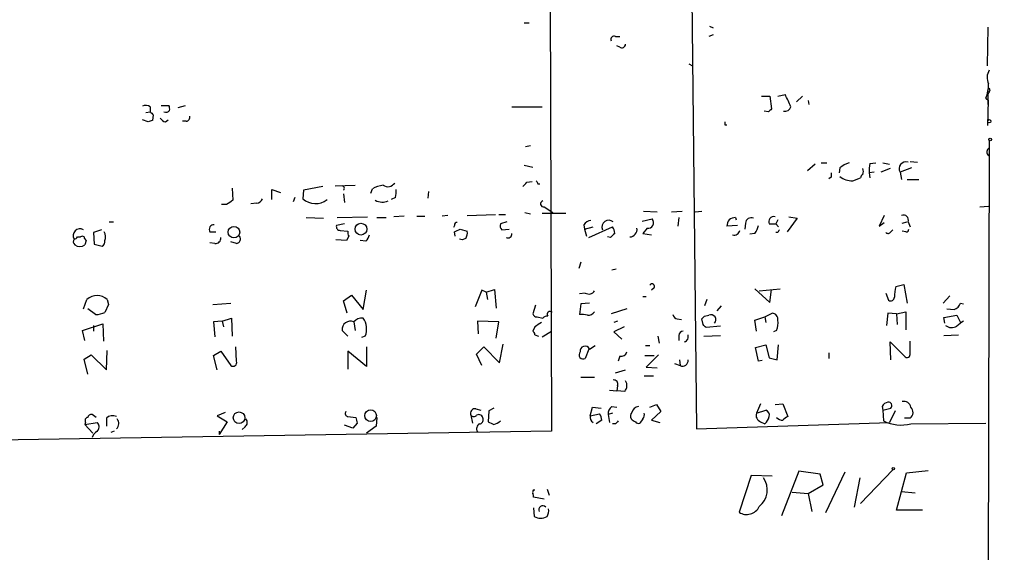
# Model space of a CAD drawing. Extents: x -113925 to 114687, y -227671 to 942.
# Drawn here: x 614 to 730, y 488 to 550 of the extents above; entities that cross this region are included whole.
import ezdxf

# ---------------------------------------------------------------- set-up
doc = ezdxf.new("R2010")
doc.units = 0
doc.header["$MEASUREMENT"] = 0
doc.layers.add('MAIN', color=5, linetype='CONTINUOUS')

msp = doc.modelspace()

# ---------------------------------------------------------------- linework, layer by layer
at = {"layer": 'MAIN'}
for p, q in [((676.4867, 557.8687), (676.656, 501.904)), ((693.166, 555.9213), (693.7587, 502.158)), ((673.4387, 549.9947), (674.0313, 549.9947)), ((695.706, 548.5553), (695.198, 548.386)), ((695.2827, 549.5713), (695.706, 549.402)), ((728.0487, 549.4867), (727.964, 544.9147)), ((684.1913, 548.386), (684.6993, 548.386)), ((684.6993, 547.116), (684.3607, 547.2853)), ((692.8273, 545.1687), (693.2507, 544.9147)), ((703.326, 541.3587), (704.1727, 541.528)), ((728.218, 541.8667), (728.0487, 541.6127)), ((728.0487, 541.6127), (728.0487, 540.3427)), ((701.3787, 541.3587), (702.3947, 541.3587)), ((702.3947, 541.3587), (702.564, 539.8347)), ((705.5273, 540.6813), (706.2047, 541.3587)), ((706.882, 540.8507), (706.9667, 540.3427)), ((727.7947, 541.1047), (728.1333, 540.8507)), ((728.0487, 537.8873), (728.1333, 540.8507)), ((628.904, 539.4113), (629.412, 539.496)), ((629.412, 540.0887), (629.412, 539.496)), ((630.682, 540.258), (631.6133, 540.258)), ((632.714, 540.004), (633.5607, 540.258)), ((671.9993, 540.0887), (675.5553, 540.0887)), ((702.2253, 539.496), (701.7173, 539.5807)), ((629.158, 538.3107), (628.4807, 538.5647)), ((629.7507, 539.1573), (629.666, 538.48)), ((631.19, 538.3107), (631.5287, 538.5647)), ((633.6453, 538.3953), (633.222, 538.3953)), ((697.0607, 537.972), (697.3147, 537.972)), ((728.218, 536.1093), (727.964, 447.9713)), ((673.608, 535.432), (674.2007, 535.5167)), ((708.406, 533.4847), (709.0833, 533.4847)), ((714.1633, 533.4), (714.8407, 533.4847)), ((715.6873, 533.4847), (716.4493, 533.3153)), ((718.9047, 533.654), (719.7513, 533.5693)), ((673.4387, 533.2307), (674.4547, 532.9767)), ((707.7287, 533.3153), (706.7973, 532.5533)), ((710.6073, 532.892), (710.5227, 532.2993)), ((714.6713, 532.384), (714.0787, 532.2993)), ((714.0787, 532.2993), (714.1633, 531.7067)), ((716.534, 532.8073), (715.4333, 532.384)), ((719.074, 532.892), (717.7193, 532.384)), ((717.7193, 532.384), (717.8887, 531.5373)), ((673.7773, 531.1987), (674.37, 531.2833)), ((709.5913, 531.7913), (709.3373, 531.622)), ((712.1313, 531.368), (713.0627, 531.7067)), ((718.566, 531.5373), (719.9207, 531.5373)), ((639.064, 530.5213), (639.1487, 529.082)), ((643.7207, 529.1667), (643.7207, 530.352)), ((643.7207, 530.352), (644.7367, 530.0133)), ((647.446, 530.2673), (647.3613, 529.2513)), ((649.732, 530.6907), (647.446, 530.2673)), ((651.1713, 530.7753), (653.542, 530.86)), ((655.4047, 529.9287), (655.574, 530.4367)), ((662.178, 530.098), (662.0933, 529.336)), ((675.0473, 531.0293), (675.3013, 531.0293)), ((641.9427, 528.7433), (641.2653, 528.6587)), ((646.43, 529.4207), (646.2607, 528.9127)), ((652.1873, 529.844), (652.272, 528.828)), ((658.2833, 529.4207), (657.7753, 529.1667)), ((638.3867, 528.574), (637.794, 528.574)), ((673.5233, 527.6427), (674.2007, 527.4733)), ((675.8093, 528.32), (676.8253, 527.6427)), ((687.4933, 527.812), (689.102, 527.7273)), ((690.7953, 527.7273), (692.0653, 527.812)), ((693.5893, 527.7273), (694.3513, 527.812)), ((727.1173, 528.32), (728.1333, 528.4047)), ((624.586, 526.542), (625.094, 526.542)), ((647.7847, 527.05), (649.8167, 526.9653)), ((651.4253, 527.05), (654.9813, 527.1347)), ((656.082, 527.05), (657.1827, 527.05)), ((659.2993, 527.2193), (658.114, 527.1347)), ((660.8233, 527.2193), (661.7547, 527.2193)), ((664.464, 527.304), (663.7867, 527.2193)), ((666.75, 527.304), (670.052, 527.3887)), ((670.4753, 527.3887), (671.2373, 527.3887)), ((671.4067, 526.542), (670.6447, 526.288)), ((675.5553, 527.558), (678.3493, 527.558)), ((687.324, 526.6267), (688.5093, 526.8807)), ((691.642, 527.05), (691.5573, 526.034)), ((698.3307, 527.05), (698.4153, 526.796)), ((703.326, 526.796), (703.072, 526.288)), ((705.612, 526.9653), (704.4267, 525.3567)), ((704.596, 527.1347), (705.612, 526.9653)), ((715.8567, 527.304), (715.264, 526.034)), ((715.264, 526.034), (715.8567, 526.4573)), ((717.9733, 526.3727), (718.566, 526.542)), ((718.6507, 526.542), (718.9047, 525.9493)), ((623.6547, 525.6107), (622.7233, 525.272)), ((622.7233, 525.272), (622.808, 523.9173)), ((636.4393, 525.3567), (637.1167, 525.3567)), ((652.272, 526.288), (651.3407, 526.1187)), ((651.764, 525.526), (652.6953, 525.4413)), ((665.226, 526.1187), (665.1413, 525.8647)), ((665.3107, 524.8487), (665.226, 525.3567)), ((665.9033, 525.6953), (666.75, 525.4413)), ((670.814, 525.6107), (671.6607, 525.6953)), ((680.466, 526.2033), (680.5507, 525.6953)), ((680.5507, 525.6953), (681.5667, 525.9493)), ((680.5507, 525.6953), (680.8047, 524.8487)), ((681.0587, 524.6793), (683.8527, 525.9493)), ((687.9167, 525.78), (687.4087, 525.1873)), ((698.5847, 526.1187), (697.3147, 526.034)), ((699.516, 526.3727), (699.4313, 525.6953)), ((702.31, 526.288), (703.072, 526.288)), ((703.072, 526.288), (703.4107, 525.9493)), ((703.326, 525.272), (703.072, 525.272)), ((716.6187, 525.3567), (716.8727, 525.6107)), ((718.3967, 525.3567), (717.9733, 525.4413)), ((620.8607, 524.764), (621.1993, 524.764)), ((621.8767, 524.3407), (621.7073, 523.8327)), ((639.572, 524.002), (638.8947, 524.1713)), ((652.526, 524.3407), (651.256, 524.4253)), ((652.78, 524.8487), (652.526, 524.3407)), ((654.812, 524.256), (654.1347, 524.3407)), ((666.1573, 524.4253), (665.8187, 524.51)), ((666.5807, 524.5947), (666.1573, 524.4253)), ((683.5987, 524.6793), (683.26, 524.764)), ((687.4087, 525.1873), (688.4247, 525.018)), ((700.6167, 525.1873), (700.024, 525.1027)), ((622.808, 523.9173), (623.7393, 523.6633)), ((637.032, 524.002), (636.4393, 524.0867)), ((680.1273, 521.8007), (679.8733, 521.0387)), ((684.276, 520.954), (683.768, 520.8693)), ((654.4733, 516.2127), (654.8967, 518.4987)), ((668.4433, 518.4987), (667.6813, 516.5513)), ((668.9513, 518.2447), (668.4433, 518.4987)), ((668.9513, 518.2447), (669.9673, 518.5833)), ((669.9673, 518.5833), (670.1367, 516.382)), ((688.7633, 518.7527), (688.4247, 518.4987)), ((700.6167, 518.668), (702.3947, 517.0593)), ((701.1247, 518.414), (703.58, 518.668)), ((702.3947, 517.0593), (702.564, 518.5833)), ((717.2113, 518.922), (718.1427, 519.176)), ((718.1427, 519.176), (718.566, 516.9747)), ((621.538, 516.2973), (621.9613, 517.398)), ((624.332, 517.398), (624.5013, 516.8053)), ((652.1873, 517.2287), (653.1187, 517.906)), ((652.6107, 515.7893), (652.1873, 517.2287)), ((653.1187, 517.906), (654.4733, 516.2127)), ((668.9513, 518.2447), (669.1207, 517.398)), ((680.6353, 518.16), (679.958, 518.0753)), ((687.4087, 517.7367), (687.832, 517.7367)), ((694.944, 517.398), (694.69, 516.636)), ((716.026, 518.16), (716.3647, 517.3133)), ((723.5613, 517.8213), (722.7993, 516.9747)), ((622.9773, 515.62), (622.046, 516.2973)), ((624.5013, 516.8053), (624.078, 515.874)), ((636.778, 516.8053), (638.8947, 516.9747)), ((674.7933, 516.7207), (674.4547, 515.7047)), ((680.1273, 516.89), (679.958, 515.62)), ((681.1433, 516.9747), (680.1273, 516.89)), ((685.546, 516.2973), (683.6833, 515.7047)), ((696.6373, 516.636), (696.1293, 516.0433)), ((723.2227, 516.2973), (724.0693, 516.2127)), ((724.8313, 516.9747), (725.17, 516.89)), ((637.8787, 514.858), (636.8627, 514.7733)), ((637.8787, 514.858), (638.9793, 515.1967)), ((637.8787, 514.858), (638.048, 514.1807)), ((638.9793, 515.1967), (639.064, 513.08)), ((670.4753, 514.7733), (667.9353, 514.858)), ((667.9353, 514.858), (668.02, 513.334)), ((674.9627, 515.366), (675.64, 515.1967)), ((684.4453, 514.858), (684.022, 514.6887)), ((691.4727, 515.112), (691.9807, 515.0273)), ((694.5207, 514.4347), (694.3513, 515.112)), ((694.69, 515.4507), (695.198, 515.5353)), ((700.6167, 514.9427), (701.802, 515.366)), ((700.786, 513.6727), (700.6167, 514.9427)), ((701.802, 515.366), (702.6487, 515.7893)), ((701.802, 515.366), (701.8867, 514.6887)), ((716.28, 515.7893), (716.1107, 514.35)), ((717.296, 515.7047), (716.28, 515.7893)), ((717.296, 515.7047), (718.3967, 515.9587)), ((717.296, 515.7047), (717.3807, 514.4347)), ((718.3967, 515.9587), (718.3967, 513.842)), ((722.884, 515.2813), (724.408, 515.5353)), ((722.9687, 514.604), (722.884, 515.2813)), ((724.408, 515.5353), (724.8313, 514.6887)), ((621.4533, 513.7573), (623.824, 514.5193)), ((621.7073, 512.572), (621.4533, 513.7573)), ((622.7233, 514.35), (622.7233, 513.6727)), ((623.824, 514.5193), (623.9087, 512.4873)), ((636.8627, 514.7733), (637.032, 512.9953)), ((652.6953, 513.08), (652.018, 513.7573)), ((653.3727, 514.7733), (653.542, 513.7573)), ((670.1367, 512.826), (670.4753, 514.7733)), ((674.7087, 514.1807), (674.4547, 513.6727)), ((675.5553, 512.9953), (676.656, 513.6727)), ((685.2073, 514.1807), (684.022, 513.588)), ((696.5527, 514.2653), (694.8593, 514.096)), ((703.1567, 513.7573), (702.818, 513.588)), ((654.7273, 513.08), (654.304, 512.9107)), ((674.7087, 513.2493), (675.132, 513.08)), ((684.022, 513.588), (684.9533, 512.7413)), ((689.1867, 513.08), (689.356, 512.2333)), ((691.642, 513.1647), (691.642, 512.572)), ((694.6053, 513.08), (696.5527, 513.1647)), ((722.884, 513.1647), (724.5773, 513.2493)), ((624.2473, 509.1007), (624.332, 511.3867)), ((639.572, 510.1167), (639.4873, 511.81)), ((654.8967, 511.81), (654.8967, 509.524)), ((667.8507, 510.9633), (668.6973, 511.81)), ((668.6973, 511.81), (670.56, 509.9473)), ((670.56, 509.9473), (670.9833, 512.1487)), ((681.0587, 511.556), (680.6353, 510.4553)), ((681.1433, 511.556), (681.8207, 511.9793)), ((687.7473, 511.9793), (688.2553, 511.9793)), ((700.7013, 511.7253), (701.8867, 512.064)), ((701.04, 510.1167), (700.7013, 511.7253)), ((701.8867, 512.064), (702.31, 510.54)), ((703.2413, 510.286), (703.4107, 512.064)), ((716.6187, 510.286), (716.534, 512.4027)), ((716.534, 512.4027), (718.2273, 510.7093)), ((718.9047, 511.048), (718.9047, 512.4873)), ((621.6227, 510.3707), (622.4693, 510.8787)), ((622.046, 508.5927), (621.6227, 510.3707)), ((622.4693, 510.8787), (624.2473, 509.1007)), ((636.8627, 510.794), (637.7093, 511.302)), ((637.286, 509.1007), (636.8627, 510.794)), ((637.7093, 511.302), (638.8947, 509.6087)), ((654.8967, 509.524), (652.6953, 511.302)), ((652.6953, 511.302), (652.6953, 509.1853)), ((668.4433, 509.6087), (667.8507, 510.9633)), ((684.6993, 510.7093), (684.53, 510.1167)), ((687.6627, 510.794), (688.7633, 510.794)), ((689.2713, 510.8787), (687.832, 509.4393)), ((691.7267, 510.286), (691.8113, 509.6087)), ((701.4633, 510.2013), (701.04, 510.1167)), ((702.31, 510.54), (703.2413, 510.286)), ((709.3373, 511.1327), (709.3373, 510.4553)), ((684.1913, 508.762), (685.3767, 509.1007)), ((687.832, 509.4393), (689.102, 509.3547)), ((691.134, 509.8627), (691.8113, 509.6087)), ((680.1273, 508.254), (681.736, 508.254)), ((687.578, 508.4233), (688.6787, 508.4233)), ((683.514, 506.73), (684.3607, 506.6453)), ((684.4453, 507.238), (684.3607, 506.6453)), ((685.292, 506.5607), (684.3607, 506.6453)), ((667.766, 504.5287), (668.3587, 504.3593)), ((669.8827, 504.6133), (669.29, 504.2747)), ((681.228, 503.682), (681.482, 504.698)), ((681.482, 504.698), (682.498, 504.6133)), ((683.768, 504.7827), (684.3607, 504.698)), ((688.2553, 504.698), (689.0173, 505.0367)), ((689.0173, 505.0367), (689.5253, 504.19)), ((701.294, 505.1213), (700.786, 504.0207)), ((702.9873, 505.0367), (703.9187, 505.1213)), ((703.9187, 505.1213), (704.5113, 503.5973)), ((715.6027, 504.7827), (715.6873, 504.3593)), ((715.6873, 504.3593), (716.6187, 504.6133)), ((623.062, 503.5127), (622.554, 503.8513)), ((624.2473, 503.428), (624.2473, 502.4967)), ((638.2173, 504.1053), (637.286, 503.682)), ((637.286, 503.682), (638.4713, 503.0047)), ((652.6953, 503.5973), (653.6267, 503.5127)), ((656.082, 503.5127), (655.9973, 502.4967)), ((667.1733, 503.7667), (667.3427, 502.8353)), ((669.29, 504.2747), (669.2053, 503.0047)), ((681.228, 503.682), (682.3287, 503.936)), ((683.8527, 504.0207), (683.3447, 503.8513)), ((683.3447, 503.8513), (683.514, 502.92)), ((687.4087, 503.3433), (687.07, 502.8353)), ((689.5253, 504.19), (688.4247, 503.174)), ((700.786, 504.0207), (701.8867, 504.3593)), ((715.6873, 504.3593), (715.772, 503.0893)), ((717.1267, 504.2747), (716.4493, 502.92)), ((718.9047, 503.428), (718.2273, 503.428)), ((621.792, 502.92), (621.7073, 502.666)), ((621.7073, 502.666), (623.1467, 502.92)), ((621.7073, 502.666), (622.6387, 501.65)), ((638.4713, 503.0047), (637.54, 501.4807)), ((640.588, 502.412), (640.2493, 502.0733)), ((653.288, 502.2427), (652.272, 502.5813)), ((653.796, 502.8353), (653.288, 502.2427)), ((655.9973, 502.4967), (654.8967, 501.65)), ((682.5827, 503.174), (681.9053, 502.7507)), ((684.1913, 502.7507), (683.8527, 502.7507)), ((688.4247, 503.174), (689.4407, 502.92)), ((693.7587, 502.158), (716.4493, 502.92)), ((701.294, 503.0047), (701.802, 502.7507)), ((718.9893, 502.7507), (727.7947, 502.8353)), ((676.656, 501.904), (521.462, 499.364)), ((622.7233, 501.4807), (622.554, 501.142)), ((625.1787, 501.904), (624.7553, 501.7347)), ((637.54, 501.904), (637.54, 501.4807)), ((700.1933, 496.6547), (698.754, 492.3367)), ((702.6487, 496.57), (700.1933, 496.6547)), ((705.7813, 497.1627), (703.7493, 491.9133)), ((708.3213, 496.824), (705.7813, 497.1627)), ((708.66, 495.554), (708.3213, 496.824)), ((711.2, 497.078), (708.914, 492.252)), ((712.978, 496.4007), (712.3007, 492.9293)), ((716.8727, 497.332), (713.0627, 493.3527)), ((717.296, 492.5907), (718.4813, 496.9933)), ((718.4813, 496.9933), (721.0213, 497.2473)), ((706.882, 494.538), (708.66, 495.554)), ((674.5393, 494.9613), (674.7087, 494.9613)), ((675.8093, 493.8607), (674.5393, 494.1147)), ((676.148, 495.046), (676.402, 494.3687)), ((705.0193, 494.7073), (706.882, 494.538)), ((706.882, 494.538), (707.3053, 492.4213)), ((717.8887, 494.792), (719.4973, 494.6227)), ((674.5393, 492.8447), (674.624, 491.8287)), ((720.344, 492.5907), (717.296, 492.5907))]:
    msp.add_line(p, q, dxfattribs=at)
for centre, radius in [((381.1975, -113365.3027), 114305.7801), ((728.218, 538.3954), 0.1893), ((728.3167, 536.2364), 0.1608), ((639.2686, 525.3244), 0.6841), ((654.2255, 525.6839), 0.697), ((655.3638, 503.7174), 0.6866), ((639.868, 503.4723), 0.6841), ((716.9149, 497.459), 0.1338)]:
    msp.add_circle(centre, radius, dxfattribs=at)
for centre, radius, start, end in [((684.0432, 548.0261), 0.3892, 67.632677, 202.367323), ((684.9534, 547.4546), 0.4233, 233.113861, 0.013536), ((729.5837, 543.5282), 1.6239, 147.24845, 206.722847), ((724.367, 542.6706), 3.7685, 335.447328, 1.937366), ((685.1031, 531.6753), 21.4645, 23.077002, 27.324065), ((728.0699, 542.0572), 0.2413, 307.862488, 74.765709), ((628.8767, 539.3641), 0.9009, 53.544775, 116.075842), ((714.2813, 624.0266), 119.7841, 224.885442, 225.114558), ((631.2324, 540.0885), 0.6292, 250.338213, 317.731211), ((630.4694, 539.7921), 1.2351, 354.107543, 22.160618), ((787.0696, 454.9904), 119.7487, 134.885409, 135.114591), ((704.1434, 540.3068), 0.7395, 259.079064, 342.846573), ((671.7345, 411.403), 133.8593, 108.316987, 108.546184), ((631.528, 539.4106), 1.1506, 216.016391, 252.917772), ((633.6265, 538.8563), 0.4614, 272.33528, 16.58506), ((781.7106, 538.1413), 84.6501, 179.885341, 180.114592), ((728.5109, 534.7665), 0.5762, 120.552766, 229.053554), ((712.7582, 530.216), 3.4333, 107.811683, 128.791426), ((717.4264, 532.5956), 3.3608, 166.151891, 185.057985), ((718.4021, 532.8061), 0.8027, 71.957822, 211.723934), ((836.5912, 532.0453), 127.0002, 179.885409, 180.114592), ((712.7238, 532.4687), 0.6828, 330.262404, 29.730309), ((657.3989, 531.6402), 0.9574, 234.578501, 326.658503), ((546.5233, 657.9447), 179.6055, 314.885409, 315.114591), ((759.6476, 573.5286), 94.6752, 206.443694, 206.672849), ((712.1525, 533.9715), 2.6036, 233.595321, 269.533457), ((713.6129, 531.6644), 0.5518, 122.463229, 175.603684), ((651.9756, 530.479), 0.2993, 315, 81.856362), ((657.5216, 526.7101), 4.2048, 99.27348, 117.59252), ((655.5329, 530.1403), 2.843, 345.33809, 4.270413), ((765.7676, 338.3282), 228.9527, 123.575483, 123.804666), ((641.8639, 529.5538), 0.8144, 275.553068, 338.194671), ((648.8514, 530.9363), 2.2494, 228.512631, 308.121174), ((656.762, 530.6096), 1.7478, 240.927247, 292.707872), ((675.7247, 528.6587), 0.349, 104.044206, 284.024302), ((665.5223, 526.161), 0.2993, 81.856362, 188.124688), ((681.3971, 525.611), 1.1035, 94.386361, 147.538365), ((683.4225, 525.9125), 0.8133, 50.723978, 201.783094), ((688.0188, 526.4349), 0.6628, 261.138824, 42.266711), ((698.8368, 525.95), 1.5244, 146.291169, 176.841227), ((698.4156, 525.5254), 1.527, 93.187323, 123.684864), ((700.1792, 526.3585), 0.6634, 66.162913, 178.773408), ((702.8289, 526.5671), 0.5893, 74.407189, 208.274411), ((718.1145, 526.7678), 0.5818, 337.16348, 112.83652), ((621.1359, 524.9121), 0.8061, 60.076142, 209.923858), ((623.0494, 524.7665), 1.1132, 337.512366, 32.01684), ((636.905, 525.653), 0.5519, 85.604479, 212.466416), ((651.7828, 525.9869), 0.4613, 163.399492, 267.664214), ((653.6271, 525.2721), 0.947, 169.708141, 206.556934), ((580.9247, 694.831), 189.2835, 296.447048, 296.676258), ((665.3945, 525.2721), 1.366, 330.270726, 7.115132), ((671.2372, 526.0763), 0.6292, 160.338213, 227.731211), ((682.5821, 525.1024), 1.527, 3.187323, 33.684864), ((685.8318, 525.6688), 0.9063, 273.346044, 7.04739), ((698.1976, 525.6349), 0.6503, 251.567838, 350.359512), ((698.7332, 526.6052), 2.3575, 323.027543, 348.09094), ((788.0756, 483.1214), 94.6529, 153.327125, 153.556335), ((716.2839, 525.5836), 0.4045, 230.386678, 325.873798), ((718.4391, 525.6529), 0.2992, 261.85365, 8.14635), ((620.8749, 524.2208), 0.5246, 146.540181, 227.719698), ((620.3952, 525.0601), 0.5517, 274.376403, 327.539959), ((621.411, 524.5523), 0.2994, 45, 135), ((622.1729, 524.8063), 0.5518, 184.396316, 237.536771), ((623.4007, 524.256), 0.6826, 299.738635, 7.12814), ((637.1167, 524.5946), 0.5986, 261.865837, 8.134163), ((639.5047, 524.52), 0.5224, 277.402561, 38.993836), ((653.6099, 525.4224), 1.675, 315.863544, 346.028469), ((671.5142, 525.1286), 0.4886, 246.839897, 6.899587), ((810.8526, 397.9334), 179.6053, 134.885409, 135.114591), ((621.1147, 524.5944), 0.9651, 232.11252, 307.882794), ((681.0621, 518.8224), 0.788, 237.205358, 328.783105), ((688.5093, 518.922), 0.3053, 326.315138, 146.315138), ((721.8891, 517.6521), 4.8471, 164.811751, 180.001182), ((623.1466, 516.1701), 1.7067, 46.008917, 133.988668), ((716.6186, 517.6521), 0.4234, 233.151755, 359.986468), ((676.4867, 515.6623), 0.3306, 39.810008, 219.796695), ((723.7312, 517.3128), 1.1509, 287.084062, 342.915938), ((622.8288, 518.7754), 3.1589, 272.694476, 293.294332), ((652.9884, 513.8746), 0.9775, 66.847592, 186.892359), ((654.3657, 513.8341), 1.3668, 85.484912, 136.594926), ((652.7546, 513.9169), 2.1429, 337.011358, 36.67257), ((674.8949, 515.8146), 0.4537, 194.017867, 278.59446), ((676.292, 514.4938), 0.9587, 93.546139, 132.848561), ((680.2121, 513.2518), 2.3818, 73.481629, 96.124217), ((680.9034, 516.5654), 1.0302, 269.215785, 323.919879), ((691.5572, 515.7045), 0.5985, 188.116564, 261.883436), ((609.8457, 599.9563), 119.7487, 314.885409, 315.114592), ((695.4473, 515.0046), 0.5863, 316.893957, 115.162116), ((702.5994, 515.0557), 0.7353, 351.160239, 86.155342), ((701.1655, 514.6465), 2.1807, 335.936139, 7.806464), ((734.2966, 502.3383), 15.4932, 126.091268, 129.661912), ((674.1579, 513.2067), 0.5525, 4.422569, 57.506537), ((802.0896, 323.9349), 228.9527, 123.575483, 123.804666), ((692.2348, 513.08), 0.5987, 98.142282, 171.868545), ((610.0025, 429.6029), 119.7487, 44.87695, 45.106099), ((723.7899, 515.256), 1.1677, 230.888052, 301.960134), ((692.1079, 513.0376), 0.6692, 288.415996, 18.443072), ((680.6123, 511.324), 0.5795, 23.60107, 190.609938), ((680.3934, 510.8786), 0.4875, 135.997215, 299.746339), ((684.8394, 511.4354), 0.7395, 259.079064, 342.846573), ((692.0969, 510.195), 0.6522, 244.028239, 8.020769), ((718.5237, 510.9633), 0.3903, 220.594926, 12.533584), ((639.1487, 509.9756), 0.4462, 235.305659, 18.434949), ((683.9857, 507.4225), 0.4952, 338.127696, 95.609274), ((684.4985, 507.2514), 1.0521, 318.962144, 33.41063), ((667.6602, 503.9995), 0.5397, 78.694232, 205.553719), ((684.3894, 503.9384), 1.0483, 126.352857, 184.765911), ((687.0275, 503.8728), 0.9187, 97.933417, 165.340557), ((716.3588, 504.4802), 0.8143, 95.553068, 158.194671), ((716.3752, 504.9149), 0.3876, 308.916045, 104.215471), ((718.158, 504.5517), 0.8441, 9.981241, 102.639986), ((718.4097, 504.0988), 0.8337, 306.424539, 45.952574), ((622.1166, 503.1317), 0.3875, 100.497939, 213.11188), ((622.4862, 503.4027), 0.4537, 81.405541, 165.969882), ((624.967, 502.6235), 1.0794, 64.441492, 131.81559), ((624.8452, 502.7956), 0.867, 312.658216, 39.176884), ((640.2312, 502.914), 0.6158, 305.403577, 44.197333), ((652.7659, 503.9783), 0.3875, 146.88812, 259.502061), ((823.0553, 545.4975), 174.5531, 193.917671, 194.146862), ((667.512, 504.0206), 0.4233, 216.856362, 323.143638), ((668.1046, 503.3263), 0.5083, 1.916286, 119.964367), ((668.1705, 503.2117), 0.4614, 272.33528, 16.573158), ((681.8875, 503.5189), 0.6794, 166.108985, 241.82433), ((681.0581, 503.0891), 1.527, 3.187323, 33.684864), ((686.586, 503.6699), 0.6243, 135.772378, 211.546171), ((686.9287, 504.1053), 1.1601, 221.060941, 251.57286), ((686.9853, 503.809), 0.6294, 312.276138, 19.655661), ((701.562, 503.7737), 0.8144, 162.343781, 250.786322), ((700.6582, 504.0127), 1.7032, 312.187248, 345.883801), ((701.6992, 503.7566), 0.6312, 345.382563, 72.719079), ((703.8917, 504.1398), 0.9662, 220.470721, 271.601349), ((704.8496, 502.4972), 1.1509, 107.093579, 143.981411), ((622.79, 502.4181), 0.6157, 315.783022, 54.598617), ((668.528, 502.158), 0.6826, 119.745922, 209.745922), ((754.2239, 672.1952), 189.3504, 243.320371, 243.54954), ((669.0888, 504.9926), 2.4583, 288.841055, 309.265137), ((769.0231, 418.2326), 119.7487, 134.876984, 135.106133), ((686.9007, 503.174), 0.3787, 206.558284, 296.558284), ((717.8469, 507.3506), 4.7396, 244.037756, 283.947406), ((749.9772, 374.7348), 179.6053, 134.885409, 135.114591), ((699.5616, 494.9799), 2.5116, 308.488441, 34.4506), ((674.9199, 494.6651), 0.4823, 142.108345, 195.281169), ((674.074, 494.2418), 0.4823, 344.721961, 37.88436), ((675.6218, 492.6391), 0.46, 39.115006, 208.264476), ((699.6448, 493.7065), 1.634, 236.96349, 334.923366), ((675.386, 493.2677), 1.6283, 242.097241, 297.902759), ((674.8355, 492.5483), 1.4968, 331.26551, 8.130644)]:
    msp.add_arc(centre, radius, start, end, dxfattribs=at)

doc.saveas('drawing.dxf')
